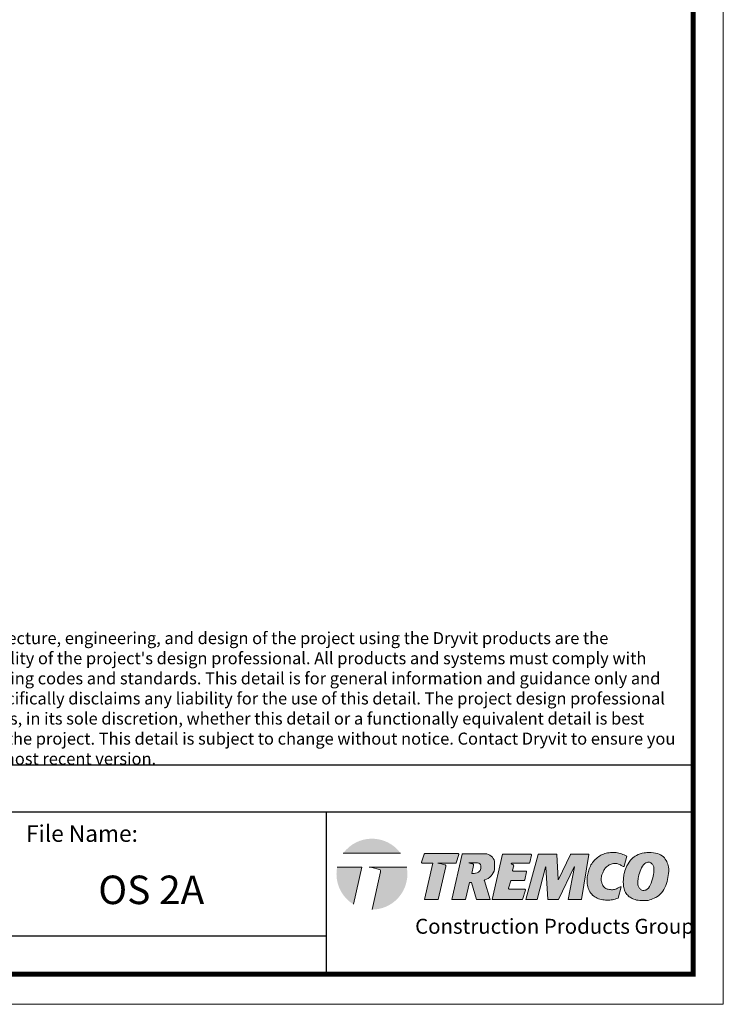
# Model space of a CAD drawing. Units: millimetres. Extents: x -3 to 111, y 0 to 43.
# Drawn here: x 29 to 32, y 22 to 26 of the extents above; entities that cross this region are included whole.
import ezdxf

# ---------------------------------------------------------------- set-up
doc = ezdxf.new("R2010")
doc.units = ezdxf.units.MM
doc.header["$MEASUREMENT"] = 0
doc.layers.add('3- Titleblock', color=7, linetype='CONTINUOUS')
doc.layers.add('6 - Border', color=7, linetype='CONTINUOUS', lineweight=15, plot=False)
doc.styles.add('02TREMCO', font='sanss___.ttf', dxfattribs={"height": 0.125})
doc.styles.add('0TREMCO', font='sanss___.ttf', dxfattribs={"height": 0.0625})
doc.styles.add('2020Tremco', font='sanss___.ttf', dxfattribs={"height": 0.09375})

# ---------------------------------------------------------------- blocks, each defined once
blk = doc.blocks.new('2021 Tremco CPG Logo')
at = {"layer": '3- Titleblock', "lineweight": 30, "ltscale": 0.4, "true_color": 0x000000}
h = blk.add_hatch(color=18, dxfattribs=at)
h.dxf.hatch_style = 1
h.set_gradient(color1=(9, 8, 6), color2=(9, 8, 6))
h.paths.add_polyline_path([(0.0869, 0.4985), (0.3659, 0.4985, 0.50954)])
h = blk.add_hatch(color=18, dxfattribs=at)
h.dxf.hatch_style = 1
h.set_gradient(color1=(9, 8, 6), color2=(9, 8, 6))
h.paths.add_polyline_path([(0.5859, 0.4348, 0.385081), (0.5816, 0.4423, 0.049865), (0.547, 0.45), (0.6329, 0.45, 0.328474), (0.6364, 0.4526), (0.6488, 0.4925, 0.505487), (0.6453, 0.4973), (0.4841, 0.4973, 0.328474), (0.4806, 0.4947), (0.4682, 0.4548, 0.505487), (0.4718, 0.45), (0.522, 0.45), (0.482, 0.273), (0.5493, 0.273)])
h = blk.add_hatch(color=18, dxfattribs=at)
h.dxf.hatch_style = 1
h.set_gradient(color1=(9, 8, 6), color2=(9, 8, 6))
h.paths.add_polyline_path([(0.7009, 0.356), (0.7109, 0.356), (0.7351, 0.273), (0.8015, 0.273), (0.7731, 0.3653), (0.7731, 0.3652, -0.32652), (0.7757, 0.3687, 0.262261), (0.8233, 0.4198, 0.05919), (0.8234, 0.4207), (0.8234, 0.458, 0.064405), (0.8232, 0.4589, 0.320814), (0.7778, 0.4966), (0.6682, 0.4966, 0.35049), (0.6646, 0.4937), (0.6147, 0.273), (0.6822, 0.273)])
edge = h.paths.add_edge_path(flags=16)
edge.add_line((0.7119, 0.3996), (0.7209, 0.4394))
edge.add_arc((0.7146, 0.4408), 0.00643, 347.4056, 431.6486)
edge.add_arc((0.6604, 0.2777), 0.1783, 71.6342, 77.7179)
edge.add_line((0.6984, 0.4519), (0.7347, 0.4519))
edge.add_spline(control_points=[(0.7347, 0.4519), (0.7385, 0.4519), (0.7463, 0.452), (0.7573, 0.4439), (0.7569, 0.4277), (0.7512, 0.4058), (0.7335, 0.4019), (0.7233, 0.3996)], knot_values=[0, 0, 0, 0, 0.010655, 0.021398, 0.033705, 0.05305, 0.079677, 0.079677, 0.079677, 0.079677], degree=3, periodic=0)
edge.add_line((0.7233, 0.3996), (0.7119, 0.3996))
h = blk.add_hatch(color=18, dxfattribs=at)
h.dxf.hatch_style = 1
h.set_gradient(color1=(9, 8, 6), color2=(9, 8, 6))
h.paths.add_polyline_path([(0.9785, 0.4076, 0.480943), (0.9749, 0.4121), (0.9142, 0.4121, -0.499892), (0.9107, 0.4168), (0.9165, 0.4368, 0.385081), (0.9123, 0.4443, 0.009852), (0.9055, 0.4464, -0.868459), (0.9061, 0.45), (0.9909, 0.45, 0.35049), (0.9945, 0.4529), (1.0027, 0.4892, 0.480943), (0.9991, 0.4937), (0.8615, 0.4937), (0.8116, 0.273), (0.9592, 0.273), (0.9727, 0.3195, 0.499892), (0.9692, 0.3242), (0.8948, 0.3242, -0.499892), (0.8913, 0.3289), (0.9015, 0.3639, -0.333429), (0.905, 0.3665), (0.9662, 0.3665, 0.35049), (0.9698, 0.3694)])
h = blk.add_hatch(color=18, dxfattribs=at)
h.dxf.hatch_style = 1
h.set_gradient(color1=(9, 8, 6), color2=(9, 8, 6))
h.paths.add_polyline_path([(1.2102, 0.4329, -0.882167), (1.212, 0.4324), (1.1803, 0.273), (1.2465, 0.273), (1.2817, 0.4927, 0.461555), (1.2808, 0.4937), (1.1927, 0.4937, 0.28897), (1.1919, 0.4932), (1.1334, 0.3707, -0.781405), (1.1316, 0.3711), (1.1264, 0.4928, 0.401724), (1.1255, 0.4937), (1.0354, 0.4937, 0.339695), (1.0345, 0.493), (0.9757, 0.273), (1.0304, 0.273), (1.0705, 0.4314, -0.856145), (1.0724, 0.4312), (1.0821, 0.273), (1.1337, 0.273)])
h = blk.add_hatch(color=18, dxfattribs=at)
h.dxf.hatch_style = 1
h.set_gradient(color1=(9, 8, 6), color2=(9, 8, 6))
edge = h.paths.add_edge_path()
edge.add_spline(control_points=[(1.4375, 0.3361), (1.4363, 0.336), (1.4302, 0.3351), (1.4195, 0.3273), (1.4023, 0.3204), (1.381, 0.3219), (1.3589, 0.3268), (1.3483, 0.3448), (1.3414, 0.3626), (1.3408, 0.3795), (1.3462, 0.3949), (1.3514, 0.4085), (1.3596, 0.4258), (1.3752, 0.4402), (1.3956, 0.4485), (1.4168, 0.4503), (1.4343, 0.4425), (1.444, 0.4368), (1.4483, 0.4342)], knot_values=[0.005291, 0.005291, 0.005291, 0.005291, 0.009181, 0.025367, 0.04711, 0.06819, 0.094633, 0.115983, 0.132064, 0.157483, 0.168275, 0.185241, 0.204971, 0.230086, 0.252164, 0.276244, 0.296835, 0.313124, 0.313124, 0.313124, 0.313124], degree=3, periodic=0)
edge.add_arc((1.4502, 0.4374), 0.00368, 242.6151, 344.7211)
edge.add_line((1.4538, 0.4364), (1.4667, 0.4837))
edge.add_arc((1.4658, 0.4839), 0.000921, 344.7211, 426.0569)
edge.add_line((1.4662, 0.4847), (1.4599, 0.4875))
edge.add_line((1.4599, 0.4875), (1.4536, 0.4902))
edge.add_line((1.4536, 0.4902), (1.4473, 0.4928))
edge.add_line((1.4473, 0.4928), (1.4409, 0.4952))
edge.add_line((1.4409, 0.4952), (1.4345, 0.4973))
edge.add_line((1.4345, 0.4973), (1.4279, 0.4991))
edge.add_line((1.4279, 0.4991), (1.4212, 0.5006))
edge.add_line((1.4212, 0.5006), (1.4144, 0.5017))
edge.add_line((1.4144, 0.5017), (1.4076, 0.5024))
edge.add_line((1.4076, 0.5024), (1.4007, 0.5027))
edge.add_line((1.4007, 0.5027), (1.3937, 0.5026))
edge.add_line((1.3937, 0.5026), (1.3868, 0.5022))
edge.add_line((1.3868, 0.5022), (1.3799, 0.5014))
edge.add_line((1.3799, 0.5014), (1.3731, 0.5002))
edge.add_line((1.3731, 0.5002), (1.3663, 0.4987))
edge.add_line((1.3663, 0.4987), (1.3597, 0.4968))
edge.add_line((1.3597, 0.4968), (1.3532, 0.4945))
edge.add_line((1.3532, 0.4945), (1.3468, 0.4919))
edge.add_line((1.3468, 0.4919), (1.3407, 0.4889))
edge.add_line((1.3407, 0.4889), (1.3347, 0.4856))
edge.add_line((1.3347, 0.4856), (1.3289, 0.4819))
edge.add_line((1.3289, 0.4819), (1.3234, 0.4779))
edge.add_line((1.3234, 0.4779), (1.3181, 0.4736))
edge.add_line((1.3181, 0.4736), (1.313, 0.469))
edge.add_line((1.313, 0.469), (1.3082, 0.4641))
edge.add_line((1.3082, 0.4641), (1.3037, 0.4589))
edge.add_line((1.3037, 0.4589), (1.2995, 0.4535))
edge.add_line((1.2995, 0.4535), (1.2956, 0.4479))
edge.add_line((1.2956, 0.4479), (1.2921, 0.4421))
edge.add_line((1.2921, 0.4421), (1.2889, 0.436))
edge.add_line((1.2889, 0.436), (1.286, 0.4298))
edge.add_line((1.286, 0.4298), (1.2835, 0.4235))
edge.add_line((1.2835, 0.4235), (1.2813, 0.417))
edge.add_line((1.2813, 0.417), (1.2793, 0.4105))
edge.add_line((1.2793, 0.4105), (1.2777, 0.4038))
edge.add_line((1.2777, 0.4038), (1.2762, 0.3971))
edge.add_line((1.2762, 0.3971), (1.275, 0.3903))
edge.add_line((1.275, 0.3903), (1.2741, 0.3835))
edge.add_line((1.2741, 0.3835), (1.2734, 0.3766))
edge.add_line((1.2734, 0.3766), (1.273, 0.3698))
edge.add_line((1.273, 0.3698), (1.2729, 0.363))
edge.add_line((1.2729, 0.363), (1.2732, 0.3562))
edge.add_line((1.2732, 0.3562), (1.2739, 0.3494))
edge.add_line((1.2739, 0.3494), (1.275, 0.3427))
edge.add_line((1.275, 0.3427), (1.2765, 0.336))
edge.add_line((1.2765, 0.336), (1.2785, 0.3295))
edge.add_line((1.2785, 0.3295), (1.2809, 0.3231))
edge.add_line((1.2809, 0.3231), (1.2838, 0.3169))
edge.add_line((1.2838, 0.3169), (1.2872, 0.3109))
edge.add_line((1.2872, 0.3109), (1.2911, 0.3051))
edge.add_line((1.2911, 0.3051), (1.2954, 0.2997))
edge.add_line((1.2954, 0.2997), (1.3002, 0.2947))
edge.add_line((1.3002, 0.2947), (1.3053, 0.2901))
edge.add_line((1.3053, 0.2901), (1.3108, 0.2861))
edge.add_line((1.3108, 0.2861), (1.3167, 0.2827))
edge.add_line((1.3167, 0.2827), (1.3229, 0.2799))
edge.add_line((1.3229, 0.2799), (1.3293, 0.2775))
edge.add_line((1.3293, 0.2775), (1.3359, 0.2755))
edge.add_line((1.3359, 0.2755), (1.3426, 0.2739))
edge.add_line((1.3426, 0.2739), (1.3493, 0.2726))
edge.add_line((1.3493, 0.2726), (1.3562, 0.2715))
edge.add_line((1.3562, 0.2715), (1.363, 0.2708))
edge.add_line((1.363, 0.2708), (1.3698, 0.2704))
edge.add_line((1.3698, 0.2704), (1.3766, 0.2703))
edge.add_line((1.3766, 0.2703), (1.3834, 0.2707))
edge.add_line((1.3834, 0.2707), (1.3901, 0.2715))
edge.add_line((1.3901, 0.2715), (1.3968, 0.2728))
edge.add_line((1.3968, 0.2728), (1.4034, 0.2743))
edge.add_line((1.4034, 0.2743), (1.41, 0.2761))
edge.add_line((1.41, 0.2761), (1.4165, 0.2781))
edge.add_line((1.4165, 0.2781), (1.4231, 0.2802))
edge.add_arc((1.4228, 0.2811), 0.000921, 287.5294, 344.7211)
edge.add_line((1.4237, 0.2808), (1.4385, 0.335))
edge.add_arc((1.4376, 0.3352), 0.000921, 344.7211, 489.6737)
h = blk.add_hatch(color=18, dxfattribs=at)
h.dxf.hatch_style = 1
h.set_gradient(color1=(9, 8, 6), color2=(9, 8, 6))
edge = h.paths.add_edge_path()
edge.add_spline(control_points=[(1.5752, 0.5022), (1.5671, 0.5019), (1.5455, 0.501), (1.516, 0.4913), (1.4857, 0.4703), (1.4676, 0.4402), (1.4541, 0.4093), (1.4494, 0.3752), (1.4483, 0.3439), (1.4556, 0.3135), (1.4689, 0.294), (1.4868, 0.2811), (1.5093, 0.2702), (1.5382, 0.2691), (1.5701, 0.2674), (1.5958, 0.2776), (1.6211, 0.2904), (1.6437, 0.3145), (1.6603, 0.3505), (1.6689, 0.3907), (1.6724, 0.4278), (1.6611, 0.4587), (1.645, 0.4838), (1.6135, 0.5002), (1.5889, 0.5015), (1.5752, 0.5022)], knot_values=[0, 0, 0, 0, 0.022602, 0.060153, 0.084981, 0.124159, 0.156005, 0.178835, 0.219857, 0.24286, 0.264874, 0.284315, 0.303901, 0.33373, 0.364014, 0.392098, 0.409709, 0.443242, 0.481743, 0.519019, 0.558372, 0.583255, 0.609566, 0.639983, 0.677996, 0.677996, 0.677996, 0.677996], degree=3, periodic=0)
edge = h.paths.add_edge_path(flags=16)
edge.add_spline(control_points=[(1.565, 0.4541), (1.5611, 0.4523), (1.5469, 0.4458), (1.5325, 0.419), (1.5237, 0.3883), (1.5192, 0.3613), (1.5193, 0.3412), (1.5277, 0.3273), (1.5406, 0.317), (1.5651, 0.3177), (1.5842, 0.3472), (1.5928, 0.3762), (1.5979, 0.4035), (1.5973, 0.4192), (1.5988, 0.4342), (1.5913, 0.4454), (1.5821, 0.4532), (1.5724, 0.4556), (1.5676, 0.4546), (1.565, 0.4541)], knot_values=[0, 0, 0, 0, 0.011733, 0.043264, 0.07905, 0.102106, 0.119871, 0.133532, 0.146073, 0.164468, 0.194082, 0.23471, 0.251118, 0.270945, 0.278845, 0.292414, 0.30593, 0.312066, 0.319442, 0.319442, 0.319442, 0.319442], degree=3, periodic=0)
h = blk.add_hatch(color=18, dxfattribs=at)
h.dxf.hatch_style = 1
h.set_gradient(color1=(9, 8, 6), color2=(9, 8, 6))
h.paths.add_polyline_path([(0.0573, 0.4308, 0.04914), (0.054, 0.3972, 0.260752), (0.1362, 0.2503), (0.177, 0.4308)])
h = blk.add_hatch(color=18, dxfattribs=at)
h.dxf.hatch_style = 1
h.set_gradient(color1=(9, 8, 6), color2=(9, 8, 6))
h.paths.add_polyline_path([(0.3988, 0.3972, 0.04914), (0.3955, 0.4308), (0.2128, 0.4308, -0.049212), (0.2618, 0.4199, -0.406673), (0.2685, 0.4089), (0.2269, 0.2248, 0.413365)])
at = {"layer": '3- Titleblock', "color": 18, "lineweight": 5, "ltscale": 0.4, "true_color": 0x000000}
for p, q in [((0.0869, 0.4985), (0.3659, 0.4985)), ((0.4841, 0.4973), (0.6453, 0.4973)), ((0.6147, 0.273), (0.6646, 0.4937)), ((0.6682, 0.4966), (0.7778, 0.4966)), ((0.8116, 0.273), (0.8615, 0.4937)), ((0.8615, 0.4937), (0.9991, 0.4937)), ((0.9757, 0.273), (1.0345, 0.493)), ((0.9945, 0.4529), (1.0027, 0.4892)), ((1.0354, 0.4937), (1.1255, 0.4937)), ((1.1316, 0.3711), (1.1264, 0.4928)), ((1.1334, 0.3707), (1.1919, 0.4932)), ((1.1927, 0.4937), (1.2808, 0.4937)), ((1.2465, 0.273), (1.2817, 0.4927)), ((0.6984, 0.4519), (0.7347, 0.4519)), ((0.7119, 0.3996), (0.7209, 0.4394)), ((0.8234, 0.458), (0.8234, 0.4207)), ((0.9909, 0.45), (0.9061, 0.45)), ((0.9107, 0.4168), (0.9165, 0.4368)), ((1.0304, 0.273), (1.0705, 0.4314)), ((1.0821, 0.273), (1.0724, 0.4312)), ((1.1337, 0.273), (1.2102, 0.4329)), ((1.1803, 0.273), (1.212, 0.4324)), ((0.7119, 0.3996), (0.7233, 0.3996)), ((0.9142, 0.4121), (0.9749, 0.4121)), ((0.9698, 0.3694), (0.9785, 0.4076)), ((0.6822, 0.273), (0.7009, 0.356)), ((0.7009, 0.356), (0.7109, 0.356)), ((0.7109, 0.356), (0.7351, 0.273)), ((0.7731, 0.3652), (0.7731, 0.3658)), ((0.7733, 0.3648), (0.8015, 0.273)), ((0.8913, 0.3289), (0.9015, 0.3639)), ((0.9662, 0.3665), (0.905, 0.3665)), ((0.9692, 0.3242), (0.8948, 0.3242)), ((0.9592, 0.273), (0.9727, 0.3195)), ((0.482, 0.273), (0.5493, 0.273)), ((0.6147, 0.273), (0.6822, 0.273)), ((0.7351, 0.273), (0.8015, 0.273)), ((0.8116, 0.273), (0.9592, 0.273)), ((0.9757, 0.273), (1.0304, 0.273)), ((1.0821, 0.273), (1.1337, 0.273)), ((1.1803, 0.273), (1.2465, 0.273))]:
    blk.add_line(p, q, dxfattribs=at)
for points in [[(0.4806, 0.4947), (0.4682, 0.4548, 0.505487), (0.4718, 0.45), (0.522, 0.45), (0.482, 0.273)], [(0.5493, 0.273), (0.5859, 0.4348, 0.365091), (0.5821, 0.4421, 0.050519), (0.547, 0.45), (0.6329, 0.45, 0.328474), (0.6364, 0.4526), (0.6488, 0.4925)], [(1.4538, 0.4364), (1.4667, 0.4837, 0.369989), (1.4662, 0.4847), (1.4599, 0.4875), (1.4536, 0.4902), (1.4473, 0.4928), (1.4409, 0.4952), (1.4345, 0.4973), (1.4279, 0.4991), (1.4212, 0.5006), (1.4144, 0.5017), (1.4076, 0.5024), (1.4007, 0.5027), (1.3937, 0.5026), (1.3868, 0.5022), (1.3799, 0.5014), (1.3731, 0.5002), (1.3663, 0.4987), (1.3597, 0.4968), (1.3532, 0.4945), (1.3468, 0.4919), (1.3407, 0.4889), (1.3347, 0.4856), (1.3289, 0.4819), (1.3234, 0.4779), (1.3181, 0.4736), (1.313, 0.469), (1.3082, 0.4641), (1.3037, 0.4589), (1.2995, 0.4535), (1.2956, 0.4479), (1.2921, 0.4421), (1.2889, 0.436), (1.286, 0.4298), (1.2835, 0.4235), (1.2813, 0.417), (1.2793, 0.4105), (1.2777, 0.4038), (1.2762, 0.3971), (1.275, 0.3903), (1.2741, 0.3835), (1.2734, 0.3766), (1.273, 0.3698), (1.2729, 0.363), (1.2732, 0.3562), (1.2739, 0.3494), (1.275, 0.3427), (1.2765, 0.336), (1.2785, 0.3295), (1.2809, 0.3231), (1.2838, 0.3169), (1.2872, 0.3109), (1.2911, 0.3051), (1.2954, 0.2997), (1.3002, 0.2947), (1.3053, 0.2901), (1.3108, 0.2861), (1.3167, 0.2827), (1.3229, 0.2799), (1.3293, 0.2775), (1.3359, 0.2755), (1.3426, 0.2739), (1.3493, 0.2726), (1.3562, 0.2715), (1.363, 0.2708), (1.3698, 0.2704), (1.3766, 0.2703), (1.3834, 0.2707), (1.3901, 0.2715), (1.3968, 0.2728), (1.4034, 0.2743), (1.41, 0.2761), (1.4165, 0.2781), (1.4231, 0.2802, 0.254218), (1.4237, 0.2808), (1.4385, 0.335, 0.532966), (1.4375, 0.3361)], [(0.2269, 0.2248), (0.2685, 0.4089, 0.365091), (0.2631, 0.4195, 0.050519), (0.2128, 0.4308), (0.3955, 0.4308)]]:
    blk.add_lwpolyline(points, format="xyb", dxfattribs=at)
blk.add_lwpolyline([(0.0573, 0.4308), (0.177, 0.4308), (0.1362, 0.2503)], dxfattribs=at)
for centre, radius, start, end in [((0.4841, 0.4936), 0.00368, 90, 162.7361), ((0.6453, 0.4936), 0.00368, 342.7361, 90), ((0.6682, 0.4929), 0.00368, 90, 167.2603), ((0.7742, 0.446), 0.0507, 14.7401, 85.8881), ((0.9991, 0.49), 0.00368, 347.2603, 90), ((1.0354, 0.4928), 0.000921, 90, 165.0496), ((1.1255, 0.4928), 0.000921, 2.4539, 90), ((1.1927, 0.4928), 0.000921, 90, 154.4708), ((1.2808, 0.4928), 0.000921, 350.8963, 90), ((1.2808, 0.4928), 0.000921, 350.8963, 90), ((0.6604, 0.2777), 0.1783, 71.4848, 77.7179), ((0.7146, 0.4408), 0.00643, 347.2603, 67.487), ((0.8197, 0.458), 0.00368, 0, 14.7401), ((0.9061, 0.4482), 0.00184, 90, 253.8919), ((0.8561, 0.2751), 0.1783, 71.4848, 73.8919), ((0.9102, 0.4382), 0.00643, 347.2603, 67.487), ((0.9909, 0.4537), 0.00368, 270, 347.2603), ((1.0714, 0.4311), 0.000921, 3.5108, 165.784), ((1.2111, 0.4325), 0.000921, 348.7779, 154.4486), ((1.4502, 0.4374), 0.00368, 239.0952, 344.7211), ((0.7541, 0.4365), 0.0711, 287.6685, 346.4504), ((0.8197, 0.4207), 0.00368, 346.4504, 0), ((0.9142, 0.4157), 0.00368, 163.7596, 270), ((0.9749, 0.4084), 0.00368, 347.2603, 90), ((0.7768, 0.3652), 0.00368, 107.6685, 180), ((0.7768, 0.3658), 0.00368, 180, 197.0715), ((0.905, 0.3628), 0.00368, 90, 163.7596), ((0.9662, 0.3702), 0.00368, 270, 347.2603), ((1.1325, 0.3711), 0.000921, 182.4539, 334.4708), ((0.8948, 0.3279), 0.00368, 163.7596, 270), ((0.9692, 0.3205), 0.00368, 343.7596, 90)]:
    blk.add_arc(centre, radius, start, end, dxfattribs=at)
for points in [[(1.5752, 0.5022), (1.551, 0.5004), (1.5127, 0.4877), (1.4911, 0.4722), (1.4672, 0.4376), (1.4546, 0.4058), (1.4506, 0.3816), (1.4506, 0.3376), (1.4571, 0.3138), (1.4705, 0.2943), (1.4871, 0.2817), (1.5062, 0.273), (1.538, 0.269), (1.5705, 0.2697), (1.599, 0.2795), (1.6156, 0.2885), (1.6409, 0.3141), (1.659, 0.3513), (1.668, 0.3903), (1.6691, 0.4325), (1.6604, 0.4578), (1.6442, 0.4809), (1.6156, 0.4968), (1.5752, 0.5022)], [(0.7233, 0.3996), (0.7496, 0.4109), (0.7566, 0.4304), (0.7551, 0.4436), (0.7461, 0.4507), (0.7347, 0.4519)], [(1.565, 0.4541), (1.5539, 0.4482), (1.5345, 0.4204), (1.5233, 0.3837), (1.5197, 0.3592), (1.5212, 0.3402), (1.5286, 0.3275), (1.5395, 0.3196), (1.5592, 0.3198), (1.5804, 0.3436), (1.5943, 0.3849), (1.5971, 0.4023), (1.5978, 0.4236), (1.5978, 0.432), (1.5909, 0.4448), (1.5793, 0.4536), (1.5729, 0.455), (1.565, 0.4541)]]:
    blk.add_spline(points, degree=3, dxfattribs=at)
blk.add_open_spline([(1.4483, 0.4342), (1.444, 0.4368), (1.4343, 0.4425), (1.4168, 0.4503), (1.3956, 0.4485), (1.3752, 0.4402), (1.3596, 0.4258), (1.3514, 0.4085), (1.3462, 0.3949), (1.3408, 0.3795), (1.3414, 0.3626), (1.3483, 0.3448), (1.3589, 0.3268), (1.381, 0.3219), (1.4023, 0.3204), (1.4195, 0.3273), (1.4302, 0.3351), (1.4363, 0.336), (1.4375, 0.3361)], degree=3, knots=[0.0052907, 0.0052907, 0.0052907, 0.0052907, 0.0215801, 0.0421705, 0.0662511, 0.0883293, 0.1134441, 0.1331739, 0.1501403, 0.1609315, 0.1863511, 0.202432, 0.2237824, 0.2502246, 0.2713049, 0.2930481, 0.3092336, 0.3131242, 0.3131242, 0.3131242, 0.3131242], dxfattribs=at)
at = {"layer": '3- Titleblock', "ltscale": 0.4, "insert": (0.4366, 0.18), "char_height": 0.072903, "width": 1.868597, "attachment_point": 1, "style": '2020Tremco'}
blk.add_mtext('{\\fArial|b0|i1|c0|p34;Construction Products Group}', dxfattribs=at)
blk = doc.blocks.new('Outsulation TB')
at = {"layer": '3- Titleblock'}
for p, q in [((0.125, 0.9931), (7.6214, 0.9931)), ((0.125, 0.7981), (7.6214, 0.7981)), ((6.0994, 0.7985), (6.0994, 0.1258)), ((6.0994, 0.2826), (1.653, 0.2826))]:
    blk.add_line(p, q, dxfattribs=at)
at = {"layer": '3- Titleblock', "lineweight": 0, "const_width": 0.02}
blk.add_lwpolyline([(0.125, 10.4254), (7.6214, 10.4254), (7.6214, 0.125), (0.125, 0.125)], close=True, dxfattribs=at)
at = {"layer": '6 - Border', "ltscale": 0.4}
blk.add_lwpolyline([(0, 10.5504), (7.7464, 10.5504), (7.7464, 0), (0, 0)], close=True, dxfattribs=at)
at = {"layer": '3- Titleblock', "xscale": 0.8527614899628374, "yscale": 0.8527614899628374, "zscale": 0.8527614899628374}
blk.add_blockref('2021 Tremco CPG Logo', (6.0956, 0.2012), dxfattribs=at)
at = {"layer": '3- Titleblock', "style": '02TREMCO'}
blk.add_text('File Name:', height=0.06895, dxfattribs=at).set_placement((4.8537, 0.6738))
at = {"layer": '3- Titleblock', "insert": (4.4556, 1.5436), "char_height": 0.05, "attachment_point": 1, "style": '0TREMCO'}
blk.add_mtext_dynamic_manual_height_columns("{\\fSansSerif|b0|i1|c2|p2;The architecture, engineering, and design of the project using the Dryvit products are the responsibility of the project's design professional. All products and systems must comply with local building codes and standards. This detail is for general information and guidance only and Dryvit specifically disclaims any liability for the use of this detail. The project design professional determines, in its sole discretion, whether this detail or a functionally equivalent detail is best suited for the project. This detail is subject to change without notice. Contact Dryvit to ensure you have the most recent version.}", width=3.106775, gutter_width=0.625, heights=[0], dxfattribs=at)

msp = doc.modelspace()

# ---------------------------------------------------------------- block references
at = {"layer": '3- Titleblock', "color": 244, "true_color": 0x991b1e}
msp.add_blockref('Outsulation TB', (23.8696, 21.5404), dxfattribs=at)

# ---------------------------------------------------------------- texts
at = {"layer": '3- Titleblock', "style": '02TREMCO'}
msp.add_text('OS 2A', height=0.11831, dxfattribs=at).set_placement((29.0231, 21.9559))

doc.saveas('drawing.dxf')
